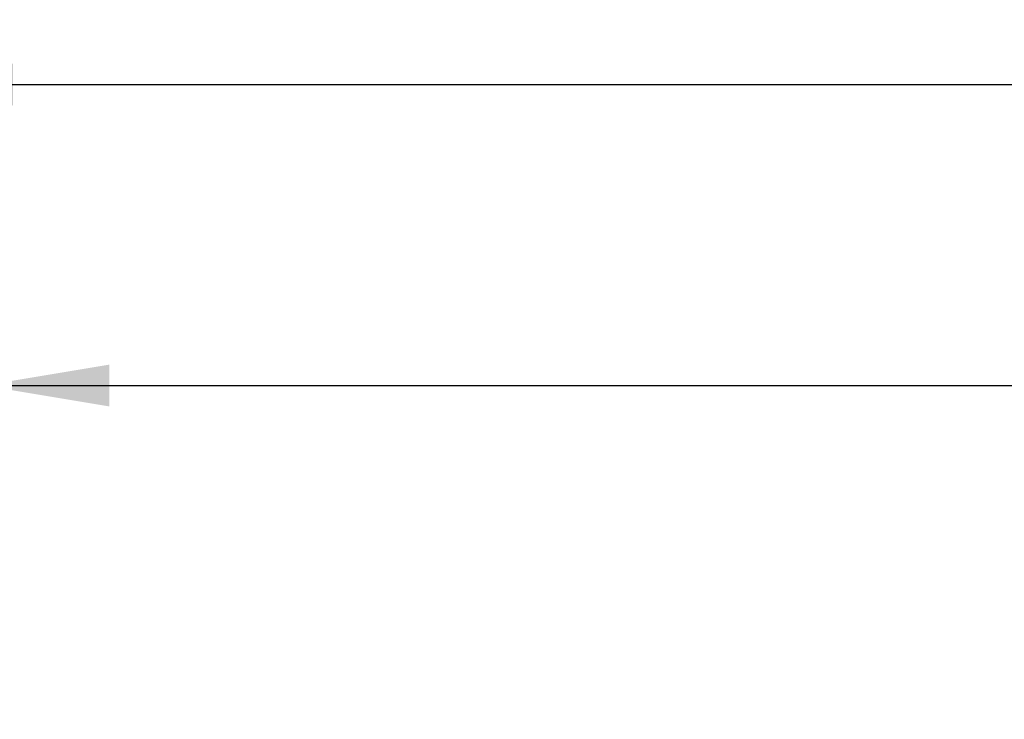
# Model space of a CAD drawing. Units: millimetres. Extents: x 0 to 291, y 0 to 204.
# Drawn here: x 91 to 115, y 117 to 134 of the extents above; entities that cross this region are included whole.
import ezdxf
from ezdxf.enums import TextEntityAlignment as Align

# ---------------------------------------------------------------- set-up
doc = ezdxf.new("R2010")
doc.units = ezdxf.units.MM
doc.layers.add('Predeterminado', color=7, linetype='Continuous')
doc.styles.add('SEACAD_Arial', font='arial.ttf')
doc.dimstyles.new('ISO', dxfattribs={"dimtxt": 3.125, "dimasz": 3.125, "dimexe": 1.5625, "dimexo": 0, "dimgap": 0.78125, "dimtad": 0, "dimdec": 0, "dimlfac": 8.333333, "dimtxsty": 'SEACAD_Arial', "dimblk1": '_SE_FILLED', "dimblk2": '_SE_FILLED', "dimsah": 1, "dimcen": 1.5625, "dimadec": 1, "dimazin": 0, "dimtfac": 0.5, "dimtmove": 0, "dimatfit": 3, "dimfxl": 1, "dimarcsym": 0})

# ---------------------------------------------------------------- blocks, each defined once
blk = doc.blocks.new('DMBLK1')
at = {"layer": 'Predeterminado', "linetype": 'Continuous'}
for points in [[(90.637, 133.09), (87.512, 132.569), (90.637, 132.048)], [(172.59, 133.09), (172.59, 132.048), (175.715, 132.569)]]:
    blk.add_hatch(color=7, dxfattribs=at).paths.add_polyline_path(points)
at = {"layer": 'Predeterminado', "color": 7, "linetype": 'Continuous'}
for p, q in [((87.512, 116.397), (87.512, 134.132)), ((175.715, 114.23), (175.715, 134.132)), ((87.512, 132.569), (126.851, 132.569)), ((136.376, 132.569), (175.715, 132.569))]:
    blk.add_line(p, q, dxfattribs=at)
at = {"layer": 'Predeterminado', "color": 7, "linetype": 'Continuous', "style": 'SEACAD_Arial'}
blk.add_text('735', height=3.125, dxfattribs=at).set_placement((127.945, 134.132), align=Align.TOP_LEFT)
blk = doc.blocks.new('_SE_FILLED')
at = {"color": 0}
blk.add_line((0, 0), (-1, 0), dxfattribs=at)
blk.add_solid([(0, 0), (-1, -0.1665), (-1, 0.1665), (0, 0)], dxfattribs=at)
blk = doc.blocks.new('DMBLK7')
at = {"layer": 'Predeterminado', "linetype": 'Continuous'}
for points in [[(93.039, 125.59), (89.914, 125.069), (93.039, 124.548)], [(170.189, 125.59), (170.189, 124.548), (173.314, 125.069)]]:
    blk.add_hatch(color=7, dxfattribs=at).paths.add_polyline_path(points)
at = {"layer": 'Predeterminado', "color": 7, "linetype": 'Continuous'}
for p, q in [((89.914, 113.99), (89.914, 126.632)), ((173.314, 98.39), (173.314, 126.632)), ((89.914, 125.069), (126.851, 125.069)), ((136.376, 125.069), (173.314, 125.069))]:
    blk.add_line(p, q, dxfattribs=at)
at = {"layer": 'Predeterminado', "color": 7, "linetype": 'Continuous', "style": 'SEACAD_Arial'}
blk.add_text('695', height=3.125, dxfattribs=at).set_placement((127.945, 126.632), align=Align.TOP_LEFT)

msp = doc.modelspace()

# ---------------------------------------------------------------- dimensions: what is measured, and where the dimension line sits
at = {"layer": 'Predeterminado', "color": 7, "linetype": 'Continuous'}
dim = msp.add_linear_dim(base=(87.5122, 132.5692), p1=(87.5122, 114.2297), p2=(175.715, 114.2297), angle=0, text='\\A1;<>', dimstyle='ISO', dxfattribs=at)
dim.commit()
dim.dimension.update_dxf_attribs({"geometry": 'DMBLK1', "text_midpoint": (131.6136, 132.5692), "dimtype": 161})
dim = msp.add_linear_dim(base=(89.9136, 125.0692), p1=(89.9136, 98.3897), p2=(173.3136, 98.3897), angle=360, text='\\A1;<>', dimstyle='ISO', override={"dimdec": 2}, dxfattribs=at)
dim.commit()
dim.dimension.update_dxf_attribs({"geometry": 'DMBLK7', "text_midpoint": (131.6136, 125.0692), "dimtype": 161})

doc.saveas('drawing.dxf')
